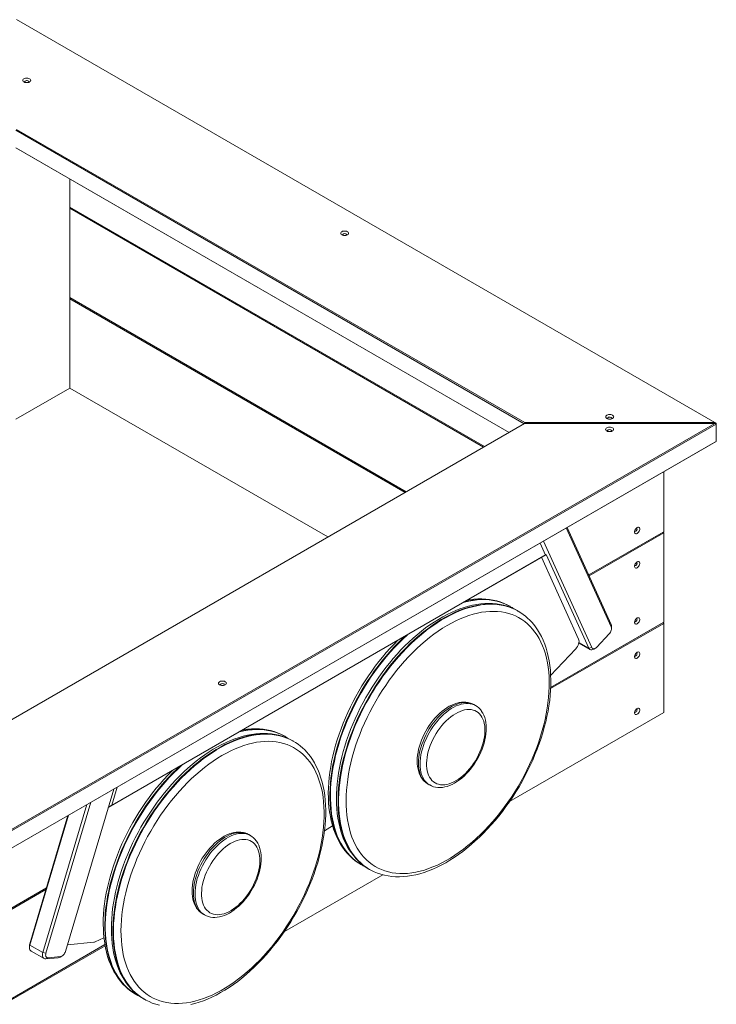
# Model space of a CAD drawing. Units: millimetres. Extents: x 11084 to 23791, y 12751 to 23598.
# Drawn here: x 22879 to 23791, y 16039 to 17327 of the extents above; entities that cross this region are included whole.
import ezdxf

# ---------------------------------------------------------------- set-up
doc = ezdxf.new("R2010")
doc.units = ezdxf.units.MM
doc.layers.add('AXONOMETRIC', color=7, linetype='Continuous')
doc.layers.add('TIPTAP_DIM', color=9, linetype='Continuous')

# ---------------------------------------------------------------- blocks, each defined once
blk = doc.blocks.new('MM123_axonometric')
at = {"layer": 'AXONOMETRIC', "linetype": 'Continuous', "lineweight": 15}
for p, q in [((2002.4, 1374.4), (1088.6, 1901.9)), ((1752.9, 1373), (1087.6, 1757.1)), ((1088.6, 1758.2), (1753.5, 1374.4)), ((1087.6, 1734.2), (1733.1, 1361.6)), ((1733.1, 1361.6), (1088.6, 1733.7)), ((1158.2, 1693.5), (1158.2, 1419.7)), ((1158.2, 1656.5), (1701.1, 1343.1)), ((1701.1, 1343.1), (1158.2, 1656.5)), ((1699.7, 1342.3), (1158.2, 1654.9)), ((1158.2, 1538.1), (1598.6, 1283.9)), ((1158.2, 1538.1), (1598.6, 1283.9)), ((1597.2, 1283.1), (1158.2, 1536.5)), ((1087.5, 1378.9), (1158.2, 1419.7)), ((1158.2, 1419.7), (1496, 1224.7)), ((2003.9, 1372.6), (768.5, 659.4)), ((769, 661.3), (2002.2, 1373.2)), ((1753.3, 1373.2), (769, 805)), ((1753.5, 1374.4), (1753.1, 1373.1)), ((2002.2, 1373.2), (1753.3, 1373.2)), ((1753.5, 1374.4), (2002.4, 1374.4)), ((2003.9, 1372.6), (2002.2, 1373.2)), ((2003.9, 1373), (2002.2, 1373.2)), ((2002.4, 1374.4), (2003.7, 1373)), ((2004.3, 1373.3), (2002.4, 1374.4)), ((2004.3, 1373.3), (2003.8, 1373)), ((2003.9, 1372.6), (2003.9, 1373)), ((2003.9, 1349.7), (2003.9, 1372.6)), ((2004.3, 1373.3), (2004.3, 1350.4)), ((768.5, 636.5), (2003.9, 1349.7)), ((2002.2, 1348.7), (769, 636.8)), ((2002.2, 1348.7), (2003.9, 1349.7)), ((2003.9, 1350.2), (2004.3, 1350.4)), ((1935.4, 1231.6), (1935.4, 1310.2)), ((1809.1, 1237.3), (1866.7, 1110.2)), ((1866.9, 1106.9), (1808, 1236.7)), ((1837.3, 1175), (1935.4, 1231.6)), ((1837.3, 1175), (1934.6, 1231.2)), ((1935.4, 1230), (1837.9, 1173.7)), ((1935.4, 1231.6), (1934.6, 1231.2)), ((1934.6, 1231.2), (1935.4, 1230)), ((1934.6, 1231.2), (1935.4, 1230.8)), ((1935.4, 1230.8), (1935.4, 1230)), ((1935.4, 1113.2), (1935.4, 1230)), ((1780.7, 1201.1), (1773.6, 1216.8)), ((1778.2, 1219.4), (1841.4, 1080)), ((1781.8, 1201.7), (1208.6, 870.8)), ((1213.2, 873.5), (1780.7, 1201.1)), ((1781.8, 1201.7), (1780.7, 1201.1)), ((1837.3, 1079.2), (1781.8, 1201.7)), ((1824.1, 1091.1), (1775.6, 1198.1)), ((1734.7, 1133.6), (1734, 1134)), ((1734.3, 1133.8), (1734.7, 1133.6)), ((1745.3, 1127.5), (1744.6, 1127.9)), ((1745.1, 1127.6), (1745.3, 1127.5)), ((1787.5, 1027.9), (1935.4, 1113.2)), ((1787.5, 1027.9), (1934.6, 1112.8)), ((1935.4, 1111.6), (1787.5, 1026.2)), ((1866.7, 1110.2), (1866.9, 1106.9)), ((1935.4, 1113.2), (1934.6, 1112.8)), ((1934.6, 1112.8), (1935.4, 1111.6)), ((1934.6, 1112.8), (1935.4, 1112.4)), ((1935.4, 1112.4), (1935.4, 1111.6)), ((1935.4, 994.8), (1935.4, 1111.6)), ((1847.9, 1080.7), (1864.2, 1097.9)), ((1867.3, 1105), (1867.3, 1107.4)), ((1824.3, 1085.8), (1838.9, 1077.4)), ((1837.3, 1079.2), (1824.5, 1086.6)), ((1787.5, 1043.6), (1820.3, 1078.2)), ((1841.4, 1080), (1837.3, 1079.2)), ((1843.9, 1077.9), (1846, 1079.1)), ((1687, 1005.3), (1686.8, 1005.4)), ((1689.1, 1004), (1687, 1005.3)), ((1689, 1004.1), (1689.1, 1004)), ((1733.6, 878.3), (1935.4, 994.8)), ((1440.1, 963.6), (1439.4, 964)), ((1439.9, 963.7), (1440.1, 963.6)), ((1450.7, 957.4), (1450, 957.8)), ((1450.5, 957.5), (1450.7, 957.4)), ((1152.5, 682.3), (1215.7, 894.7)), ((1220.3, 897.3), (1213.2, 873.5)), ((1626.8, 901.4), (1627, 901.3)), ((1627, 901.3), (1629.1, 900.1)), ((1185.9, 877.5), (1127, 679.8)), ((1122.9, 680.8), (1180.6, 874.4)), ((1213.2, 873.5), (1208.6, 870.8)), ((1105.8, 692), (1155.8, 860.2)), ((1156.5, 860.6), (1106, 690.6)), ((1491.5, 840.3), (1502.2, 846.5)), ((1392.4, 835.2), (1392.2, 835.3)), ((1394.5, 834), (1392.4, 835.2)), ((1394.4, 834.1), (1394.5, 834)), ((1539, 796.3), (1539.7, 795.9)), ((1549.6, 790.1), (1550.3, 789.7)), ((1439, 708.3), (1567.8, 782.6)), ((1026.8, 707.1), (1127.6, 765.3)), ((1026.8, 707.1), (1127.6, 765.3)), ((1127, 763.3), (1027.9, 706.1)), ((1332.2, 731.4), (1332.4, 731.3)), ((1332.4, 731.3), (1334.5, 730.1)), ((1191.5, 694.9), (1202.9, 700.2)), ((1026.8, 588.7), (1204.2, 691.1)), ((1026.8, 588.7), (1204.2, 691.1)), ((1204.5, 689.6), (1027.9, 587.7)), ((1105.4, 689.6), (1105.4, 687.2)), ((1106, 690.6), (1105.8, 692)), ((1106, 690.6), (1122.9, 680.8)), ((1155, 690.9), (1189.5, 694.3)), ((1107.5, 682.6), (1124.5, 672.8)), ((1122.9, 680.8), (1127, 679.8)), ((1143.1, 674), (1126.7, 672.4)), ((1126.7, 672.4), (1129.7, 673.9)), ((1129.7, 673.9), (1146, 675.5)), ((1146, 675.5), (1143.1, 674)), ((1145.8, 674.9), (1147.9, 676.1)), ((1244.4, 626.2), (1245.1, 625.8)), ((1255, 620.1), (1255.7, 619.7))]:
    blk.add_line(p, q, dxfattribs=at)
at = {"layer": 'AXONOMETRIC', "linetype": 'Continuous', "lineweight": 15, "flags": 128}
for points in [[(1098.1, 1820.3), (1099.2, 1819.8), (1100.4, 1819.5), (1101.8, 1819.4), (1103.1, 1819.5), (1104.4, 1819.8), (1105.5, 1820.3), (1106.3, 1820.9), (1106.8, 1821.6), (1107, 1822.4), (1106.8, 1823.2), (1106.3, 1823.9), (1105.5, 1824.5), (1104.4, 1825), (1103.1, 1825.3), (1101.8, 1825.4), (1100.4, 1825.3), (1099.2, 1825), (1098.1, 1824.5), (1097.3, 1823.9), (1096.8, 1823.2), (1096.6, 1822.4), (1096.8, 1821.6), (1097.3, 1820.9), (1098.1, 1820.3)], [(1104.3, 1819.8), (1104.5, 1820.2), (1104.5, 1820.8), (1104.1, 1821.3), (1103.3, 1821.7), (1102.4, 1822), (1101.4, 1822), (1100.5, 1821.8), (1099.7, 1821.4), (1099.2, 1820.9), (1099, 1820.3), (1099.3, 1819.8)], [(1514.2, 1620.1), (1515.3, 1619.6), (1516.6, 1619.3), (1517.9, 1619.2), (1519.3, 1619.3), (1520.5, 1619.6), (1521.6, 1620.1), (1522.4, 1620.7), (1522.9, 1621.4), (1523.1, 1622.2), (1522.9, 1623), (1522.4, 1623.7), (1521.6, 1624.3), (1520.5, 1624.8), (1519.3, 1625.1), (1517.9, 1625.2), (1516.6, 1625.1), (1515.3, 1624.8), (1514.2, 1624.3), (1513.4, 1623.7), (1512.9, 1623), (1512.7, 1622.2), (1512.9, 1621.4), (1513.4, 1620.7), (1514.2, 1620.1)], [(1520.5, 1619.6), (1520.6, 1620), (1520.6, 1620.6), (1520.2, 1621.1), (1519.5, 1621.5), (1518.6, 1621.7), (1517.5, 1621.8), (1516.6, 1621.6), (1515.8, 1621.2), (1515.3, 1620.7), (1515.2, 1620.1), (1515.4, 1619.6)], [(1861.1, 1379.8), (1862.2, 1379.4), (1863.4, 1379.1), (1864.8, 1379), (1866.1, 1379.1), (1867.4, 1379.4), (1868.4, 1379.8), (1869.3, 1380.5), (1869.8, 1381.2), (1870, 1382), (1869.8, 1382.7), (1869.3, 1383.5), (1868.4, 1384.1), (1867.4, 1384.6), (1866.1, 1384.9), (1864.8, 1385), (1863.4, 1384.9), (1862.2, 1384.6), (1861.1, 1384.1), (1860.3, 1383.5), (1859.7, 1382.7), (1859.6, 1382), (1859.7, 1381.2), (1860.3, 1380.5), (1861.1, 1379.8)], [(1867.3, 1379.3), (1867.5, 1379.7), (1867.4, 1380.3), (1867, 1380.9), (1866.3, 1381.3), (1865.4, 1381.5), (1864.4, 1381.5), (1863.4, 1381.4), (1862.6, 1381), (1862.2, 1380.5), (1862, 1379.9), (1862.2, 1379.3)], [(1860.9, 1367.8), (1860.1, 1367.1), (1859.6, 1366.4), (1859.4, 1365.6), (1859.6, 1364.9), (1860.1, 1364.1), (1860.9, 1363.5), (1862, 1363), (1863.2, 1362.7), (1864.6, 1362.6), (1865.9, 1362.7), (1867.2, 1363), (1868.3, 1363.5), (1869.1, 1364.1), (1869.6, 1364.9), (1869.8, 1365.6), (1869.6, 1366.4), (1869.1, 1367.1), (1868.3, 1367.8), (1867.2, 1368.2), (1865.9, 1368.5), (1864.6, 1368.6), (1863.2, 1368.5), (1862, 1368.2), (1860.9, 1367.8)], [(1862.6, 1364.8), (1862.1, 1364.3), (1861.8, 1363.7), (1862, 1363.1), (1862, 1363)], [(1867.1, 1363), (1867.3, 1363.3), (1867.3, 1363.9), (1867, 1364.4), (1866.3, 1364.9), (1865.5, 1365.1), (1864.5, 1365.2), (1863.5, 1365.1), (1862.6, 1364.8)], [(1900.7, 1229.4), (1901.6, 1230.1), (1902.5, 1231), (1903.2, 1232.2), (1903.7, 1233.4), (1904, 1234.6), (1904, 1235.7), (1903.7, 1236.6), (1903.2, 1237.2), (1902.5, 1237.5), (1901.6, 1237.4), (1900.7, 1237.1), (1899.8, 1236.4), (1898.9, 1235.4), (1898.2, 1234.3), (1897.7, 1233.1), (1897.4, 1231.9), (1897.4, 1230.8), (1897.7, 1229.9), (1898.2, 1229.3), (1898.9, 1229), (1899.8, 1229), (1900.7, 1229.4)], [(1897.5, 1232.6), (1897.8, 1232.3), (1898.4, 1232.2), (1899, 1232.4)], [(1899, 1232.4), (1899.6, 1232.9), (1900.1, 1233.6), (1900.4, 1234.4), (1900.6, 1235.1), (1900.4, 1235.8), (1900.1, 1236.2), (1899.7, 1236.3)], [(1900.7, 1184.5), (1901.6, 1185.2), (1902.5, 1186.1), (1903.2, 1187.3), (1903.7, 1188.5), (1904, 1189.7), (1904, 1190.8), (1903.7, 1191.7), (1903.2, 1192.3), (1902.5, 1192.6), (1901.6, 1192.5), (1900.7, 1192.2), (1899.8, 1191.5), (1898.9, 1190.5), (1898.2, 1189.4), (1897.7, 1188.2), (1897.4, 1187), (1897.4, 1185.9), (1897.7, 1185), (1898.2, 1184.4), (1898.9, 1184.1), (1899.8, 1184.1), (1900.7, 1184.5)], [(1897.5, 1187.7), (1897.8, 1187.4), (1898.4, 1187.3), (1899, 1187.5)], [(1899, 1187.5), (1899.6, 1188), (1900.1, 1188.7), (1900.4, 1189.5), (1900.6, 1190.2), (1900.4, 1190.9), (1900.1, 1191.3), (1899.7, 1191.4)], [(1744.6, 1127.8), (1743.7, 1128.4), (1739.5, 1130.5), (1735.2, 1132.4), (1730.7, 1134), (1726.1, 1135.3), (1721.4, 1136.3), (1716.6, 1137.1), (1711.6, 1137.5), (1706.6, 1137.6), (1701.4, 1137.5), (1696.1, 1137.1), (1690.8, 1136.3), (1685.4, 1135.3), (1679.9, 1134), (1674.4, 1132.4), (1668.8, 1130.5), (1663.2, 1128.3), (1657.6, 1125.8), (1651.9, 1123.1), (1646.3, 1120.1), (1640.6, 1116.9), (1635, 1113.3), (1629.4, 1109.6), (1623.8, 1105.6), (1618.3, 1101.3), (1612.8, 1096.8), (1607.4, 1092.1), (1602, 1087.2), (1596.8, 1082.1), (1591.6, 1076.8), (1586.5, 1071.3), (1581.5, 1065.6), (1576.6, 1059.7), (1571.8, 1053.7), (1567.1, 1047.5), (1562.6, 1041.2), (1558.2, 1034.8), (1553.9, 1028.2), (1549.8, 1021.5), (1545.8, 1014.8), (1542, 1007.9), (1538.4, 1001), (1535, 994), (1531.7, 986.9), (1528.6, 979.8), (1525.7, 972.6), (1523, 965.5), (1520.5, 958.3), (1518.2, 951.1), (1516.1, 943.9), (1514.2, 936.8), (1512.6, 929.7), (1511.1, 922.6), (1509.9, 915.6), (1508.9, 908.7), (1508.1, 901.8), (1507.6, 895), (1507.2, 888.4), (1507.1, 881.8), (1507.3, 875.3), (1507.6, 869), (1508.2, 862.8), (1509.1, 856.8), (1510.1, 851), (1511.4, 845.3), (1512.9, 839.8), (1514.7, 834.5), (1516.6, 829.4), (1518.8, 824.5), (1521.2, 819.8), (1523.8, 815.4), (1526.7, 811.2), (1529.7, 807.2), (1532.9, 803.5), (1536.3, 800.1), (1539.8, 796.9), (1543.6, 794), (1547.5, 791.4), (1549.7, 790.1)], [(1744.6, 1127.9), (1740.5, 1130.1), (1736.1, 1132), (1731.5, 1133.6), (1726.8, 1135), (1721.9, 1136), (1717, 1136.6), (1711.8, 1137), (1706.6, 1137), (1701.3, 1136.7), (1695.8, 1136.1), (1690.3, 1135.2), (1684.7, 1133.9), (1679, 1132.4), (1673.3, 1130.5), (1667.5, 1128.3), (1661.7, 1125.8), (1655.9, 1123), (1650, 1119.9), (1644.1, 1116.5), (1638.3, 1112.8), (1632.4, 1108.9), (1626.6, 1104.7), (1620.8, 1100.2), (1615.1, 1095.5), (1609.4, 1090.5), (1603.8, 1085.3), (1598.3, 1079.8), (1592.9, 1074.1), (1587.5, 1068.3), (1582.3, 1062.2), (1577.2, 1055.9), (1572.2, 1049.5), (1567.3, 1042.9), (1562.6, 1036.2), (1558.1, 1029.3), (1553.7, 1022.2), (1549.4, 1015.1), (1545.4, 1007.9), (1541.5, 1000.6), (1537.9, 993.2), (1534.4, 985.7), (1531.1, 978.2), (1528, 970.7), (1525.2, 963.1), (1522.5, 955.5), (1520.1, 948), (1518, 940.4), (1516, 932.9), (1514.3, 925.5), (1512.9, 918.1), (1511.6, 910.7), (1510.7, 903.5), (1509.9, 896.3), (1509.4, 889.3), (1509.2, 882.4), (1509.2, 875.7), (1509.5, 869.1), (1510, 862.6), (1510.8, 856.3), (1511.8, 850.2), (1513, 844.3), (1514.5, 838.7), (1516.2, 833.2), (1518.2, 828), (1520.4, 823), (1522.8, 818.2), (1525.5, 813.7), (1528.4, 809.5), (1531.5, 805.5), (1534.8, 801.8), (1538.3, 798.4), (1542, 795.3), (1545.9, 792.5), (1549.6, 790.1)], [(1550.3, 789.7), (1546.6, 792), (1542.7, 794.9), (1539, 798), (1535.5, 801.4), (1532.2, 805.1), (1529.1, 809.1), (1526.2, 813.3), (1523.6, 817.8), (1521.1, 822.5), (1518.9, 827.6), (1516.9, 832.8), (1515.2, 838.3), (1513.7, 843.9), (1512.5, 849.8), (1511.5, 855.9), (1510.7, 862.2), (1510.2, 868.6), (1509.9, 875.3), (1509.9, 882), (1510.1, 888.9), (1510.6, 895.9), (1511.4, 903.1), (1512.3, 910.3), (1513.6, 917.6), (1515, 925), (1516.7, 932.5), (1518.7, 940), (1520.9, 947.6), (1523.3, 955.1), (1525.9, 962.7), (1528.7, 970.3), (1531.8, 977.8), (1535.1, 985.3), (1538.6, 992.8), (1542.2, 1000.2), (1546.1, 1007.5), (1550.2, 1014.7), (1554.4, 1021.8), (1558.8, 1028.9), (1563.3, 1035.7), (1568, 1042.5), (1572.9, 1049.1), (1577.9, 1055.5), (1583, 1061.8), (1588.2, 1067.9), (1593.6, 1073.7), (1599, 1079.4), (1604.5, 1084.9), (1610.1, 1090.1), (1615.8, 1095.1), (1621.6, 1099.8), (1627.3, 1104.3), (1633.1, 1108.5), (1639, 1112.4), (1644.8, 1116.1), (1650.7, 1119.5), (1656.6, 1122.6), (1662.4, 1125.4), (1668.2, 1127.9), (1674, 1130.1), (1679.7, 1132), (1685.4, 1133.5), (1691, 1134.8), (1696.5, 1135.7), (1702, 1136.3), (1707.3, 1136.6), (1712.5, 1136.6), (1717.7, 1136.2), (1722.6, 1135.5), (1727.5, 1134.5), (1732.2, 1133.2), (1736.8, 1131.6), (1741.2, 1129.7), (1745.1, 1127.6)], [(1673.8, 1139.4), (1674.8, 1139.6), (1680.4, 1140.9), (1685.9, 1141.8), (1691.4, 1142.4), (1696.7, 1142.7), (1701.9, 1142.7), (1707.1, 1142.3), (1712, 1141.7), (1716.9, 1140.7), (1721.6, 1139.4), (1726.2, 1137.7), (1730.6, 1135.8), (1734.3, 1133.8)], [(1734, 1134), (1729.9, 1136.2), (1725.5, 1138.1), (1720.9, 1139.8), (1716.2, 1141.1), (1711.3, 1142.1), (1706.3, 1142.7), (1701.2, 1143.1), (1696, 1143.1), (1690.7, 1142.8), (1685.2, 1142.2), (1679.7, 1141.3), (1675.5, 1140.4)], [(1734.4, 1133.8), (1734.3, 1133.8), (1730.2, 1136), (1725.9, 1138), (1721.5, 1139.7), (1716.9, 1141.1), (1712.3, 1142.2), (1707.5, 1143), (1702.5, 1143.5), (1697.5, 1143.8), (1692.4, 1143.7), (1687.1, 1143.3), (1681.8, 1142.7), (1678.6, 1142.1)], [(1766.9, 1100.2), (1763.9, 1104.1), (1760.6, 1107.7), (1757.2, 1111), (1753.5, 1114), (1749.6, 1116.8), (1745.6, 1119.2), (1741.4, 1121.3), (1737, 1123.1), (1732.5, 1124.6), (1727.8, 1125.8), (1723, 1126.6), (1718, 1127.2), (1713, 1127.4), (1707.8, 1127.3), (1702.5, 1126.8), (1697.1, 1126.1), (1691.6, 1125), (1686.1, 1123.6), (1680.5, 1121.9), (1674.8, 1119.9), (1669.1, 1117.6), (1663.4, 1114.9), (1657.6, 1112), (1651.9, 1108.8), (1646.1, 1105.3), (1640.4, 1101.5), (1634.7, 1097.4), (1629, 1093.1), (1623.3, 1088.5), (1617.7, 1083.7), (1612.2, 1078.6), (1606.8, 1073.3), (1601.4, 1067.7), (1596.1, 1062), (1591, 1056.1), (1585.9, 1049.9), (1581, 1043.6), (1576.2, 1037.2), (1571.6, 1030.5), (1567.1, 1023.8), (1562.8, 1016.9), (1558.6, 1009.9), (1554.7, 1002.8), (1550.9, 995.6), (1547.3, 988.3), (1543.9, 981), (1540.6, 973.6), (1537.7, 966.2), (1534.9, 958.8), (1532.3, 951.3), (1530, 943.9), (1527.9, 936.5), (1526, 929.1), (1524.4, 921.8), (1523, 914.6), (1521.9, 907.4), (1521, 900.3), (1520.3, 893.3), (1519.9, 886.4), (1519.8, 879.7), (1519.9, 873.1), (1520.2, 866.7), (1520.8, 860.4), (1521.7, 854.3), (1522.8, 848.4), (1524.1, 842.7), (1525.7, 837.2), (1527.5, 832), (1529.5, 826.9), (1531.8, 822.1), (1534.3, 817.6), (1537.1, 813.3), (1540, 809.3), (1543.2, 805.6), (1546.5, 802.1), (1550.1, 798.9), (1553.9, 796.1), (1557.8, 793.5), (1561.9, 791.2), (1566.2, 789.3), (1570.7, 787.6), (1575.3, 786.3), (1580, 785.3), (1584.9, 784.6), (1589.9, 784.2), (1595.1, 784.2), (1600.3, 784.4), (1605.6, 785), (1611.1, 785.9), (1616.6, 787.2), (1622.2, 788.7), (1627.8, 790.6), (1633.5, 792.8), (1639.2, 795.2), (1644.9, 798), (1650.7, 801.1), (1656.4, 804.5), (1662.2, 808.1), (1667.9, 812), (1673.6, 816.2), (1679.3, 820.7), (1684.9, 825.4), (1690.5, 830.4), (1696, 835.6), (1701.4, 841), (1706.7, 846.6), (1711.9, 852.5), (1717, 858.5), (1722, 864.7), (1726.8, 871.1), (1731.5, 877.6), (1736.1, 884.3), (1740.5, 891.2), (1744.8, 898.1), (1748.8, 905.2), (1752.7, 912.3), (1756.4, 919.5), (1759.9, 926.9), (1763.2, 934.2), (1766.3, 941.6), (1769.2, 949), (1771.9, 956.5), (1774.3, 963.9), (1776.5, 971.3), (1778.5, 978.7), (1780.3, 986), (1781.8, 993.3), (1783, 1000.6), (1784, 1007.7), (1784.8, 1014.7), (1785.3, 1021.7), (1785.6, 1028.5), (1785.6, 1035.1), (1785.4, 1041.6), (1784.9, 1048), (1784.2, 1054.2), (1783.3, 1060.2), (1782, 1066), (1780.6, 1071.6), (1778.9, 1077), (1777, 1082.1), (1774.8, 1087), (1772.4, 1091.7), (1769.8, 1096.1), (1766.9, 1100.2)], [(1900.7, 1111), (1901.6, 1111.7), (1902.5, 1112.6), (1903.2, 1113.8), (1903.7, 1115), (1904, 1116.2), (1904, 1117.3), (1903.7, 1118.2), (1903.2, 1118.8), (1902.5, 1119.1), (1901.6, 1119.1), (1900.7, 1118.7), (1899.8, 1118), (1898.9, 1117), (1898.2, 1115.9), (1897.7, 1114.7), (1897.4, 1113.5), (1897.4, 1112.4), (1897.7, 1111.5), (1898.2, 1110.9), (1898.9, 1110.6), (1899.8, 1110.6), (1900.7, 1111)], [(1897.5, 1114.2), (1897.8, 1113.9), (1898.4, 1113.8), (1899, 1114)], [(1899, 1114), (1899.6, 1114.5), (1900.1, 1115.2), (1900.4, 1116), (1900.6, 1116.7), (1900.4, 1117.4), (1900.1, 1117.8), (1899.7, 1117.9)], [(1539.8, 795.8), (1536, 798.2), (1532.1, 801), (1528.4, 804.1), (1524.9, 807.5), (1521.6, 811.2), (1518.5, 815.2), (1515.6, 819.4), (1512.9, 823.9), (1510.5, 828.7), (1508.3, 833.7), (1506.3, 838.9), (1504.6, 844.4), (1503.1, 850.1), (1501.9, 856), (1500.9, 862), (1500.1, 868.3), (1499.6, 874.8), (1499.3, 881.4), (1499.3, 888.1), (1499.5, 895), (1500, 902.1), (1500.8, 909.2), (1501.7, 916.4), (1503, 923.8), (1504.4, 931.2), (1506.1, 938.6), (1508.1, 946.1), (1510.2, 953.7), (1512.6, 961.2), (1515.3, 968.8), (1518.1, 976.4), (1521.2, 983.9), (1524.5, 991.4), (1528, 998.9), (1531.6, 1006.3), (1535.5, 1013.6), (1539.5, 1020.8), (1543.8, 1028), (1548.2, 1035), (1552.7, 1041.9), (1557.4, 1048.6), (1562.3, 1055.2), (1567.3, 1061.7), (1572.4, 1067.9), (1577.6, 1074), (1583, 1079.9), (1588.4, 1085.5), (1593.9, 1091), (1599.5, 1096.2), (1600.6, 1097.1)], [(1550.3, 789.7), (1552.2, 788.6), (1556.5, 786.6), (1560.8, 784.8), (1565.3, 783.3), (1569.9, 782), (1574.7, 781.1), (1579.6, 780.4), (1584.6, 780.1), (1589.7, 780), (1594.9, 780.2), (1600.1, 780.7), (1605.5, 781.6), (1610.9, 782.7), (1616.4, 784), (1622, 785.7), (1627.5, 787.7), (1633.2, 790), (1638.8, 792.5), (1644.4, 795.3), (1650.1, 798.4), (1655.7, 801.7), (1661.3, 805.3), (1666.9, 809.1), (1672.5, 813.2), (1678, 817.5), (1683.5, 822), (1688.9, 826.8), (1694.2, 831.8), (1699.5, 836.9), (1704.6, 842.3), (1709.7, 847.9), (1714.7, 853.6), (1719.6, 859.5), (1724.3, 865.6), (1729, 871.8), (1733.5, 878.1), (1737.8, 884.6), (1742, 891.2), (1746.1, 897.9), (1750, 904.7), (1753.8, 911.6), (1757.4, 918.5), (1760.8, 925.6), (1764, 932.6), (1767, 939.8), (1769.9, 946.9), (1772.5, 954.1), (1775, 961.3), (1777.2, 968.4), (1779.2, 975.6), (1781.1, 982.7), (1782.7, 989.8), (1784.1, 996.9), (1785.2, 1003.9), (1786.2, 1010.8), (1786.9, 1017.6), (1787.4, 1024.4), (1787.7, 1031), (1787.7, 1037.6), (1787.5, 1044), (1787.1, 1050.3), (1786.4, 1056.4), (1785.5, 1062.4), (1784.4, 1068.2), (1783.1, 1073.9), (1781.5, 1079.3), (1779.7, 1084.6), (1777.6, 1089.6), (1775.4, 1094.4), (1772.9, 1099), (1770.3, 1103.4), (1767.6, 1107.2)], [(1864.2, 1097.9), (1865.1, 1098.9), (1865.8, 1100.1), (1866.4, 1101.3), (1866.9, 1102.6), (1867.2, 1103.8), (1867.3, 1105), (1867.2, 1106), (1866.9, 1106.9)], [(1587.6, 1089.6), (1582.5, 1084.5), (1577.4, 1079.1), (1572.4, 1073.4), (1567.4, 1067.6), (1562.6, 1061.7), (1557.9, 1055.5), (1553.3, 1049.3), (1548.9, 1042.9), (1544.6, 1036.3), (1540.4, 1029.7), (1536.4, 1023), (1532.6, 1016.1), (1528.9, 1009.2), (1525.4, 1002.2), (1522.1, 995.2), (1518.9, 988.1), (1516, 980.9), (1513.2, 973.8), (1510.7, 966.6), (1508.3, 959.4), (1506.1, 952.2), (1504.2, 945.1), (1502.5, 938), (1500.9, 930.9), (1499.6, 923.9), (1498.6, 916.9), (1497.7, 910), (1497.1, 903.2), (1496.7, 896.5), (1496.5, 889.9), (1496.6, 883.4), (1496.9, 877), (1497.4, 870.8), (1498.2, 864.8), (1499.2, 858.8), (1500.4, 853.1), (1501.8, 847.5), (1503.5, 842.2), (1505.4, 837), (1507.5, 832), (1509.9, 827.3), (1512.4, 822.8), (1515.2, 818.5), (1518.1, 814.5), (1521.3, 810.7), (1524.6, 807.2), (1528.1, 804), (1531.8, 801), (1535.7, 798.3), (1539, 796.3)], [(1597.4, 1095.3), (1593.2, 1091.4), (1587.7, 1085.9), (1582.3, 1080.3), (1576.9, 1074.4), (1571.7, 1068.3), (1566.6, 1062.1), (1561.6, 1055.6), (1556.7, 1049), (1552, 1042.3), (1547.5, 1035.4), (1543.1, 1028.4), (1538.8, 1021.2), (1534.8, 1014), (1530.9, 1006.7), (1527.2, 999.3), (1523.8, 991.8), (1520.5, 984.3), (1517.4, 976.8), (1514.6, 969.2), (1511.9, 961.7), (1509.5, 954.1), (1507.4, 946.6), (1505.4, 939), (1503.7, 931.6), (1502.2, 924.2), (1501, 916.9), (1500, 909.6), (1499.3, 902.5), (1498.8, 895.4), (1498.6, 888.5), (1498.6, 881.8), (1498.9, 875.2), (1499.4, 868.7), (1500.2, 862.5), (1501.2, 856.4), (1502.4, 850.5), (1503.9, 844.8), (1505.6, 839.3), (1507.6, 834.1), (1509.8, 829.1), (1512.2, 824.3), (1514.9, 819.8), (1517.8, 815.6), (1520.9, 811.6), (1524.2, 807.9), (1527.7, 804.5), (1531.4, 801.4), (1535.3, 798.6), (1539, 796.2)], [(1820.3, 1078.2), (1821.5, 1079.7), (1822.6, 1081.3), (1823.4, 1083.1), (1824.1, 1084.9), (1824.5, 1086.6), (1824.6, 1088.3), (1824.5, 1089.8), (1824.1, 1091.1)], [(1843.9, 1077.9), (1842.5, 1077.3), (1841.2, 1077), (1840, 1077), (1838.9, 1077.4), (1838, 1078.1), (1837.3, 1079.2)], [(1841.4, 1080), (1841.9, 1079.3), (1842.5, 1078.8), (1843.3, 1078.5), (1844.1, 1078.5), (1845, 1078.7), (1846, 1079.1), (1847, 1079.8), (1847.9, 1080.7)], [(1900.7, 1066.1), (1901.6, 1066.8), (1902.5, 1067.7), (1903.2, 1068.9), (1903.7, 1070.1), (1904, 1071.3), (1904, 1072.4), (1903.7, 1073.3), (1903.2, 1073.9), (1902.5, 1074.2), (1901.6, 1074.1), (1900.7, 1073.8), (1899.8, 1073.1), (1898.9, 1072.1), (1898.2, 1071), (1897.7, 1069.8), (1897.4, 1068.6), (1897.4, 1067.5), (1897.7, 1066.6), (1898.2, 1066), (1898.9, 1065.7), (1899.8, 1065.7), (1900.7, 1066.1)], [(1899, 1069.1), (1899.6, 1069.6), (1900.1, 1070.3), (1900.4, 1071.1), (1900.6, 1071.8), (1900.4, 1072.5), (1900.1, 1072.9), (1899.7, 1073)], [(1897.5, 1069.3), (1897.8, 1069), (1898.4, 1068.9), (1899, 1069.1)], [(1354.3, 1035.3), (1353.5, 1034.7), (1353, 1034), (1352.8, 1033.2), (1353, 1032.4), (1353.5, 1031.7), (1354.3, 1031.1), (1355.4, 1030.6), (1356.7, 1030.3), (1358, 1030.2), (1359.3, 1030.3), (1360.6, 1030.6), (1361.7, 1031.1), (1362.5, 1031.7), (1363, 1032.4), (1363.2, 1033.2), (1363, 1034), (1362.5, 1034.7), (1361.7, 1035.3), (1360.6, 1035.8), (1359.3, 1036.1), (1358, 1036.2), (1356.7, 1036.1), (1355.4, 1035.8), (1354.3, 1035.3)], [(1356.1, 1032.3), (1355.5, 1031.8), (1355.3, 1031.3), (1355.4, 1030.7), (1355.5, 1030.6)], [(1360.5, 1030.6), (1360.7, 1030.8), (1360.7, 1031.4), (1360.4, 1032), (1359.8, 1032.4), (1358.9, 1032.7), (1357.9, 1032.8), (1356.9, 1032.6), (1356.1, 1032.3)], [(1686.7, 1005.4), (1684.7, 1006.4), (1682.1, 1007.4), (1679.4, 1008.1), (1676.6, 1008.5), (1673.7, 1008.6), (1670.7, 1008.4), (1667.6, 1007.9), (1664.5, 1007.2), (1661.3, 1006.1), (1658, 1004.7), (1654.8, 1003.1), (1651.6, 1001.2), (1648.5, 999), (1645.3, 996.6), (1642.3, 994), (1639.3, 991.1), (1636.5, 988.1), (1633.7, 984.9), (1631.1, 981.5), (1628.6, 978), (1626.2, 974.3), (1624, 970.6), (1622, 966.7), (1620.1, 962.8), (1618.5, 958.9), (1617, 954.9), (1615.7, 950.9), (1614.7, 946.9), (1613.9, 942.9), (1613.3, 939), (1612.9, 935.1), (1612.8, 931.3), (1612.9, 927.7), (1613.3, 924.1), (1613.9, 920.7), (1614.8, 917.5), (1615.9, 914.4), (1617.2, 911.6), (1618.8, 909), (1620.6, 906.6), (1622.6, 904.6), (1624.8, 902.8), (1626.8, 901.5)], [(1686.8, 1005.4), (1685.2, 1006.2), (1682.7, 1007.1), (1680, 1007.7), (1677.2, 1008), (1674.3, 1008), (1671.3, 1007.7), (1668.2, 1007), (1665, 1006.1), (1661.8, 1004.8), (1658.6, 1003.2), (1655.3, 1001.3), (1652.1, 999.1), (1648.9, 996.7), (1645.7, 994), (1642.6, 991.1), (1639.6, 988), (1636.7, 984.6), (1633.9, 981.1), (1631.2, 977.4), (1628.7, 973.5), (1626.4, 969.6), (1624.2, 965.5), (1622.2, 961.4), (1620.5, 957.2), (1618.9, 953.1), (1617.6, 948.9), (1616.5, 944.7), (1615.6, 940.6), (1615, 936.5), (1614.7, 932.6), (1614.5, 928.8), (1614.7, 925.1), (1615, 921.6), (1615.7, 918.3), (1616.5, 915.1), (1617.6, 912.2), (1619, 909.6), (1620.5, 907.2), (1622.3, 905.1), (1624.3, 903.2), (1626.4, 901.7), (1626.8, 901.4)], [(1629, 900.2), (1628.5, 900.4), (1626.4, 902), (1624.4, 903.8), (1622.6, 906), (1621.1, 908.4), (1619.7, 911), (1618.6, 913.9), (1617.8, 917), (1617.2, 920.4), (1616.8, 923.9), (1616.7, 927.6), (1616.8, 931.4), (1617.2, 935.3), (1617.8, 939.4), (1618.6, 943.5), (1619.7, 947.6), (1621.1, 951.8), (1622.6, 956), (1624.4, 960.2), (1626.3, 964.3), (1628.5, 968.4), (1630.8, 972.3), (1633.3, 976.2), (1636, 979.9), (1638.8, 983.4), (1641.7, 986.7), (1644.7, 989.9), (1647.8, 992.8), (1651, 995.5), (1654.2, 997.9), (1657.4, 1000.1), (1660.7, 1002), (1663.9, 1003.5), (1667.1, 1004.8), (1670.3, 1005.8), (1673.4, 1006.5), (1676.4, 1006.8), (1679.3, 1006.8), (1682.1, 1006.5), (1684.8, 1005.9), (1687.3, 1005), (1689, 1004.1)], [(1696.1, 991.1), (1694.5, 993.1), (1692.6, 994.9), (1690.5, 996.3), (1688.3, 997.4), (1685.9, 998.2), (1683.3, 998.7), (1680.6, 998.9), (1677.8, 998.8), (1674.9, 998.3), (1672, 997.6), (1668.9, 996.5), (1665.9, 995.1), (1662.8, 993.4), (1659.7, 991.5), (1656.7, 989.2), (1653.7, 986.7), (1650.7, 984), (1647.9, 981), (1645.1, 977.9), (1642.5, 974.5), (1640, 971), (1637.6, 967.4), (1635.4, 963.6), (1633.4, 959.8), (1631.6, 955.9), (1630, 951.9), (1628.6, 948), (1627.4, 944), (1626.5, 940.1), (1625.8, 936.2), (1625.4, 932.4), (1625.2, 928.8), (1625.2, 925.2), (1625.5, 921.9), (1626, 918.7), (1626.8, 915.7), (1627.8, 912.9), (1629.1, 910.4), (1630.5, 908.1), (1632.2, 906.1), (1634.1, 904.4), (1636.2, 903), (1638.4, 901.8), (1640.8, 901), (1643.4, 900.5), (1646, 900.3), (1648.8, 900.5), (1651.7, 900.9), (1654.7, 901.7), (1657.7, 902.8), (1660.8, 904.2), (1663.8, 905.8), (1666.9, 907.8), (1670, 910), (1673, 912.5), (1675.9, 915.3), (1678.8, 918.2), (1681.5, 921.4), (1684.2, 924.7), (1686.7, 928.2), (1689, 931.9), (1691.2, 935.6), (1693.2, 939.5), (1695, 943.4), (1696.7, 947.3), (1698, 951.3), (1699.2, 955.3), (1700.1, 959.2), (1700.8, 963.1), (1701.3, 966.8), (1701.5, 970.5), (1701.5, 974), (1701.2, 977.4), (1700.6, 980.6), (1699.9, 983.6), (1698.8, 986.3), (1697.6, 988.9), (1696.1, 991.1)], [(1629, 900.2), (1629.2, 900.1), (1631.7, 898.8), (1634.3, 897.9), (1637, 897.2), (1639.8, 896.9), (1642.7, 896.8), (1645.8, 897), (1648.9, 897.5), (1652, 898.3), (1655.2, 899.5), (1658.4, 900.9), (1661.6, 902.5), (1664.8, 904.5), (1668, 906.7), (1671.1, 909.1), (1674.2, 911.8), (1677.1, 914.7), (1680, 917.7), (1682.7, 921), (1685.3, 924.4), (1687.8, 927.9), (1690.1, 931.6), (1692.3, 935.3), (1694.3, 939.2), (1696.1, 943.1), (1697.8, 947), (1699.2, 951), (1700.5, 955), (1701.5, 959), (1702.3, 963), (1702.8, 966.9), (1703.2, 970.8), (1703.3, 974.5), (1703.1, 978.2), (1702.7, 981.7), (1702.1, 985.1), (1701.2, 988.3), (1700, 991.4), (1698.6, 994.2), (1697.1, 996.5), (1696.7, 997.1)], [(1900.7, 992.6), (1901.6, 993.3), (1902.5, 994.2), (1903.2, 995.4), (1903.7, 996.6), (1904, 997.8), (1904, 998.9), (1903.7, 999.8), (1903.2, 1000.4), (1902.5, 1000.7), (1901.6, 1000.7), (1900.7, 1000.3), (1899.8, 999.6), (1898.9, 998.6), (1898.2, 997.5), (1897.7, 996.3), (1897.4, 995.1), (1897.4, 994), (1897.7, 993.1), (1898.2, 992.5), (1898.9, 992.2), (1899.8, 992.2), (1900.7, 992.6)], [(1897.5, 995.8), (1897.8, 995.5), (1898.4, 995.4), (1899, 995.6)], [(1899, 995.6), (1899.6, 996.1), (1900.1, 996.8), (1900.4, 997.6), (1900.6, 998.3), (1900.4, 999), (1900.1, 999.4), (1899.7, 999.5)], [(1450, 957.8), (1449.1, 958.3), (1444.9, 960.5), (1440.6, 962.4), (1436.2, 963.9), (1431.6, 965.3), (1426.8, 966.3), (1422, 967), (1417, 967.4), (1412, 967.6), (1406.8, 967.4), (1401.5, 967), (1396.2, 966.3), (1390.8, 965.2), (1385.3, 963.9), (1379.8, 962.3), (1374.2, 960.4), (1368.6, 958.3), (1363, 955.8), (1357.3, 953.1), (1351.7, 950.1), (1346, 946.8), (1340.4, 943.3), (1334.8, 939.5), (1329.3, 935.5), (1323.7, 931.3), (1318.2, 926.8), (1312.8, 922.1), (1307.5, 917.2), (1302.2, 912), (1297, 906.7), (1291.9, 901.2), (1286.9, 895.5), (1282, 889.7), (1277.2, 883.6), (1272.5, 877.5), (1268, 871.2), (1263.6, 864.7), (1259.3, 858.2), (1255.2, 851.5), (1251.3, 844.7), (1247.5, 837.9), (1243.8, 830.9), (1240.4, 823.9), (1237.1, 816.8), (1234, 809.7), (1231.1, 802.6), (1228.4, 795.4), (1225.9, 788.2), (1223.6, 781.1), (1221.6, 773.9), (1219.7, 766.7), (1218, 759.6), (1216.6, 752.6), (1215.3, 745.6), (1214.3, 738.6), (1213.5, 731.8), (1213, 725), (1212.7, 718.3), (1212.6, 711.7), (1212.7, 705.3), (1213.1, 699), (1213.7, 692.8), (1214.5, 686.8), (1215.5, 680.9), (1216.8, 675.2), (1218.3, 669.7), (1220.1, 664.4), (1222.1, 659.3), (1224.2, 654.4), (1226.6, 649.7), (1229.3, 645.3), (1232.1, 641.1), (1235.1, 637.2), (1238.3, 633.5), (1241.7, 630), (1245.3, 626.9), (1249, 624), (1252.9, 621.3), (1255.2, 620)], [(1450.1, 957.8), (1445.9, 960), (1441.5, 962), (1436.9, 963.6), (1432.2, 964.9), (1427.4, 965.9), (1422.4, 966.6), (1417.3, 966.9), (1412, 967), (1406.7, 966.7), (1401.3, 966.1), (1395.7, 965.1), (1390.1, 963.9), (1384.4, 962.3), (1378.7, 960.4), (1372.9, 958.2), (1367.1, 955.7), (1361.3, 952.9), (1355.4, 949.8), (1349.6, 946.5), (1343.7, 942.8), (1337.9, 938.8), (1332, 934.6), (1326.3, 930.1), (1320.5, 925.4), (1314.9, 920.4), (1309.3, 915.2), (1303.7, 909.8), (1298.3, 904.1), (1293, 898.2), (1287.7, 892.1), (1282.6, 885.9), (1277.6, 879.4), (1272.8, 872.8), (1268.1, 866.1), (1263.5, 859.2), (1259.1, 852.2), (1254.9, 845.1), (1250.8, 837.8), (1247, 830.5), (1243.3, 823.1), (1239.8, 815.7), (1236.5, 808.1), (1233.5, 800.6), (1230.6, 793), (1228, 785.5), (1225.6, 777.9), (1223.4, 770.4), (1221.5, 762.9), (1219.7, 755.4), (1218.3, 748), (1217.1, 740.7), (1216.1, 733.4), (1215.3, 726.3), (1214.9, 719.3), (1214.6, 712.4), (1214.6, 705.6), (1214.9, 699), (1215.4, 692.5), (1216.2, 686.3), (1217.2, 680.2), (1218.4, 674.3), (1219.9, 668.6), (1221.7, 663.1), (1223.6, 657.9), (1225.8, 652.9), (1228.3, 648.1), (1230.9, 643.6), (1233.8, 639.4), (1236.9, 635.4), (1240.2, 631.7), (1243.7, 628.3), (1247.4, 625.2), (1251.3, 622.4), (1255, 620.1)], [(1379.2, 969.3), (1380.2, 969.6), (1385.8, 970.8), (1391.4, 971.8), (1396.8, 972.4), (1402.1, 972.7), (1407.4, 972.6), (1412.5, 972.3), (1417.5, 971.6), (1422.3, 970.6), (1427, 969.3), (1431.6, 967.7), (1436, 965.7), (1439.9, 963.7)], [(1439.4, 963.9), (1435.3, 966.1), (1430.9, 968.1), (1426.3, 969.7), (1421.6, 971), (1416.8, 972), (1411.8, 972.7), (1406.7, 973), (1401.4, 973.1), (1396.1, 972.8), (1390.6, 972.2), (1385.1, 971.2), (1381, 970.3)], [(1439.4, 963.9), (1438.5, 964.5), (1434.3, 966.6), (1430, 968.5), (1425.6, 970.1), (1421, 971.4), (1416.2, 972.4), (1411.4, 973.1), (1406.4, 973.6), (1401.4, 973.7), (1396.2, 973.6), (1390.9, 973.1), (1385.6, 972.4), (1384, 972.1)], [(1255.7, 619.7), (1252, 622), (1248.1, 624.8), (1244.4, 627.9), (1240.9, 631.3), (1237.6, 635), (1234.5, 639), (1231.6, 643.2), (1229, 647.7), (1226.5, 652.5), (1224.3, 657.5), (1222.4, 662.7), (1220.6, 668.2), (1219.1, 673.9), (1217.9, 679.8), (1216.9, 685.9), (1216.1, 692.1), (1215.6, 698.6), (1215.4, 705.2), (1215.3, 712), (1215.6, 718.9), (1216.1, 725.9), (1216.8, 733), (1217.8, 740.3), (1219, 747.6), (1220.5, 755), (1222.2, 762.5), (1224.1, 770), (1226.3, 777.5), (1228.7, 785.1), (1231.3, 792.6), (1234.2, 800.2), (1237.2, 807.7), (1240.5, 815.2), (1244, 822.7), (1247.7, 830.1), (1251.5, 837.4), (1255.6, 844.7), (1259.8, 851.8), (1264.2, 858.8), (1268.8, 865.7), (1273.5, 872.4), (1278.3, 879), (1283.3, 885.5), (1288.4, 891.7), (1293.7, 897.8), (1299, 903.7), (1304.4, 909.3), (1310, 914.8), (1315.6, 920), (1321.2, 925), (1327, 929.7), (1332.8, 934.2), (1338.6, 938.4), (1344.4, 942.4), (1350.3, 946.1), (1356.1, 949.4), (1362, 952.5), (1367.8, 955.3), (1373.6, 957.8), (1379.4, 960), (1385.2, 961.9), (1390.8, 963.5), (1396.4, 964.7), (1402, 965.6), (1407.4, 966.3), (1412.7, 966.5), (1418, 966.5), (1423.1, 966.2), (1428.1, 965.5), (1432.9, 964.5), (1437.6, 963.2), (1442.2, 961.6), (1446.6, 959.6), (1450.5, 957.5)], [(1472.4, 930.2), (1469.3, 934.1), (1466, 937.7), (1462.6, 941), (1458.9, 944), (1455.1, 946.7), (1451, 949.1), (1446.8, 951.3), (1442.5, 953.1), (1437.9, 954.6), (1433.2, 955.7), (1428.4, 956.6), (1423.5, 957.1), (1418.4, 957.3), (1413.2, 957.2), (1407.9, 956.8), (1402.5, 956), (1397.1, 954.9), (1391.5, 953.6), (1385.9, 951.9), (1380.2, 949.8), (1374.5, 947.5), (1368.8, 944.9), (1363.1, 941.9), (1357.3, 938.7), (1351.5, 935.2), (1345.8, 931.4), (1340.1, 927.4), (1334.4, 923), (1328.7, 918.4), (1323.2, 913.6), (1317.6, 908.5), (1312.2, 903.2), (1306.8, 897.7), (1301.6, 891.9), (1296.4, 886), (1291.4, 879.9), (1286.5, 873.6), (1281.7, 867.1), (1277, 860.5), (1272.5, 853.7), (1268.2, 846.8), (1264.1, 839.8), (1260.1, 832.7), (1256.3, 825.5), (1252.7, 818.3), (1249.3, 810.9), (1246.1, 803.6), (1243.1, 796.1), (1240.3, 788.7), (1237.8, 781.3), (1235.4, 773.9), (1233.3, 766.4), (1231.5, 759.1), (1229.8, 751.8), (1228.5, 744.5), (1227.3, 737.3), (1226.4, 730.2), (1225.8, 723.3), (1225.4, 716.4), (1225.2, 709.6), (1225.3, 703.1), (1225.7, 696.6), (1226.3, 690.3), (1227.1, 684.3), (1228.2, 678.4), (1229.5, 672.7), (1231.1, 667.2), (1232.9, 661.9), (1235, 656.9), (1237.2, 652.1), (1239.8, 647.5), (1242.5, 643.3), (1245.4, 639.2), (1248.6, 635.5), (1252, 632), (1255.5, 628.9), (1259.3, 626), (1263.2, 623.4), (1267.3, 621.2), (1271.6, 619.2), (1276.1, 617.6), (1280.7, 616.2), (1285.4, 615.2), (1290.3, 614.5), (1295.4, 614.1), (1300.5, 614.1), (1305.7, 614.4), (1311.1, 615), (1316.5, 615.9), (1322, 617.1), (1327.6, 618.7), (1333.2, 620.5), (1338.9, 622.7), (1344.6, 625.2), (1350.4, 628), (1356.1, 631), (1361.9, 634.4), (1367.6, 638.1), (1373.4, 642), (1379.1, 646.2), (1384.7, 650.6), (1390.4, 655.4), (1395.9, 660.3), (1401.4, 665.5), (1406.8, 670.9), (1412.1, 676.6), (1417.3, 682.4), (1422.4, 688.4), (1427.4, 694.7), (1432.3, 701), (1437, 707.6), (1441.5, 714.3), (1445.9, 721.1), (1450.2, 728.1), (1454.2, 735.1), (1458.1, 742.3), (1461.8, 749.5), (1465.3, 756.8), (1468.6, 764.2), (1471.7, 771.5), (1474.6, 779), (1477.3, 786.4), (1479.7, 793.8), (1482, 801.3), (1483.9, 808.6), (1485.7, 816), (1487.2, 823.3), (1488.4, 830.5), (1489.5, 837.6), (1490.2, 844.7), (1490.8, 851.6), (1491, 858.4), (1491.1, 865.1), (1490.8, 871.6), (1490.4, 877.9), (1489.6, 884.1), (1488.7, 890.1), (1487.5, 895.9), (1486, 901.5), (1484.3, 906.9), (1482.4, 912), (1480.2, 917), (1477.8, 921.6), (1475.2, 926), (1472.4, 930.2)], [(1444.7, 960.6), (1443.2, 961.6), (1439.9, 963.7)], [(1255.8, 619.7), (1257.7, 618.6), (1261.9, 616.5), (1266.2, 614.7), (1270.7, 613.2), (1275.4, 612)], [(1316.4, 612.6), (1321.8, 614), (1327.4, 615.7), (1333, 617.7), (1338.6, 619.9), (1344.2, 622.4), (1349.9, 625.2), (1355.5, 628.3), (1361.1, 631.6), (1366.8, 635.2), (1372.4, 639.1), (1377.9, 643.1), (1383.4, 647.4), (1388.9, 652), (1394.3, 656.7), (1399.6, 661.7), (1404.9, 666.9), (1410.1, 672.3), (1415.2, 677.8), (1420.1, 683.5), (1425, 689.4), (1429.8, 695.5), (1434.4, 701.7), (1438.9, 708.1), (1443.3, 714.5), (1447.5, 721.1), (1451.5, 727.8), (1455.5, 734.6), (1459.2, 741.5), (1462.8, 748.5), (1466.2, 755.5), (1469.4, 762.6), (1472.4, 769.7), (1475.3, 776.9), (1477.9, 784), (1480.4, 791.2), (1482.6, 798.4), (1484.7, 805.5), (1486.5, 812.7), (1488.1, 819.8), (1489.5, 826.8), (1490.7, 833.8), (1491.6, 840.7), (1492.3, 847.6), (1492.8, 854.3), (1493.1, 861), (1493.1, 867.5), (1492.9, 873.9), (1492.5, 880.2), (1491.8, 886.4), (1491, 892.3), (1489.8, 898.2), (1488.5, 903.8), (1486.9, 909.2), (1485.1, 914.5), (1483.1, 919.6), (1480.8, 924.4), (1478.4, 929), (1475.7, 933.4), (1473.1, 937.2)], [(1293.1, 919.6), (1291.6, 918.2), (1286.4, 912.8), (1281.3, 907.3), (1276.3, 901.6), (1271.4, 895.8), (1266.6, 889.8), (1261.9, 883.6), (1257.4, 877.3), (1253, 870.8), (1248.7, 864.3), (1244.6, 857.6), (1240.7, 850.8), (1236.9, 844), (1233.2, 837), (1229.8, 830), (1226.5, 823), (1223.4, 815.8), (1220.5, 808.7), (1217.8, 801.5), (1215.3, 794.4), (1213, 787.2), (1210.9, 780), (1209.1, 772.9), (1207.4, 765.8), (1205.9, 758.7), (1204.7, 751.7), (1203.7, 744.7), (1202.9, 737.9), (1202.4, 731.1), (1202, 724.4), (1202, 717.9), (1202.1, 711.4), (1202.4, 705.1), (1203, 698.9), (1203.9, 692.9), (1204.9, 687), (1206.2, 681.3), (1207.7, 675.8), (1209.5, 670.5), (1211.4, 665.4), (1213.6, 660.5), (1216, 655.9), (1218.7, 651.4), (1221.5, 647.2), (1224.5, 643.3), (1227.7, 639.6), (1231.1, 636.2), (1234.7, 633), (1238.4, 630.1), (1242.3, 627.5), (1244.6, 626.2)], [(1302.8, 925.2), (1298.7, 921.3), (1293.1, 915.9), (1287.7, 910.2), (1282.3, 904.3), (1277.1, 898.3), (1272, 892), (1267, 885.6), (1262.2, 879), (1257.4, 872.2), (1252.9, 865.3), (1248.5, 858.3), (1244.3, 851.2), (1240.2, 844), (1236.3, 836.6), (1232.7, 829.2), (1229.2, 821.8), (1225.9, 814.3), (1222.8, 806.7), (1220, 799.2), (1217.4, 791.6), (1215, 784), (1212.8, 776.5), (1210.8, 769), (1209.1, 761.5), (1207.7, 754.1), (1206.5, 746.8), (1205.5, 739.6), (1204.7, 732.4), (1204.3, 725.4), (1204, 718.5), (1204, 711.7), (1204.3, 705.1), (1204.8, 698.7), (1205.6, 692.4), (1206.6, 686.3), (1207.8, 680.4), (1209.3, 674.7), (1211.1, 669.3), (1213, 664), (1215.2, 659), (1217.7, 654.3), (1220.3, 649.8), (1223.2, 645.5), (1226.3, 641.6), (1229.6, 637.9), (1233.1, 634.5), (1236.8, 631.3), (1240.7, 628.5), (1244.4, 626.2)], [(1245.1, 625.8), (1241.4, 628.1), (1237.5, 630.9), (1233.8, 634.1), (1230.3, 637.5), (1227, 641.2), (1223.9, 645.1), (1221, 649.4), (1218.4, 653.9), (1215.9, 658.6), (1213.7, 663.6), (1211.8, 668.9), (1210, 674.3), (1208.5, 680), (1207.3, 685.9), (1206.3, 692), (1205.5, 698.3), (1205, 704.7), (1204.7, 711.3), (1204.7, 718.1), (1205, 725), (1205.4, 732), (1206.2, 739.1), (1207.2, 746.4), (1208.4, 753.7), (1209.8, 761.1), (1211.6, 768.6), (1213.5, 776.1), (1215.7, 783.6), (1218.1, 791.2), (1220.7, 798.8), (1223.6, 806.3), (1226.6, 813.9), (1229.9, 821.4), (1233.4, 828.8), (1237.1, 836.2), (1240.9, 843.5), (1245, 850.8), (1249.2, 857.9), (1253.6, 864.9), (1258.2, 871.8), (1262.9, 878.6), (1267.7, 885.2), (1272.7, 891.6), (1277.8, 897.9), (1283.1, 903.9), (1288.4, 909.8), (1293.8, 915.5), (1299.4, 920.9), (1305, 926.1), (1306, 927.1)], [(1392.2, 835.3), (1390.1, 836.4), (1387.5, 837.3), (1384.8, 838), (1382, 838.4), (1379.1, 838.5), (1376.1, 838.4), (1373, 837.9), (1369.9, 837.1), (1366.7, 836), (1363.5, 834.7), (1360.2, 833), (1357, 831.1), (1353.9, 828.9), (1350.8, 826.5), (1347.7, 823.9), (1344.8, 821.1), (1341.9, 818), (1339.1, 814.8), (1336.5, 811.4), (1334, 807.9), (1331.6, 804.3), (1329.4, 800.5), (1327.4, 796.7), (1325.6, 792.8), (1323.9, 788.8), (1322.4, 784.8), (1321.2, 780.8), (1320.1, 776.8), (1319.3, 772.8), (1318.7, 768.9), (1318.3, 765.1), (1318.2, 761.3), (1318.3, 757.6), (1318.7, 754.1), (1319.3, 750.6), (1320.2, 747.4), (1321.3, 744.3), (1322.7, 741.5), (1324.2, 738.9), (1326, 736.6), (1328, 734.5), (1330.2, 732.7), (1332.2, 731.4)], [(1392.2, 835.3), (1390.6, 836.1), (1388.1, 837.1), (1385.4, 837.7), (1382.6, 838), (1379.7, 838), (1376.7, 837.6), (1373.6, 837), (1370.4, 836), (1367.2, 834.7), (1364, 833.1), (1360.7, 831.2), (1357.5, 829.1), (1354.3, 826.7), (1351.1, 824), (1348, 821.1), (1345, 817.9), (1342.1, 814.6), (1339.3, 811), (1336.6, 807.3), (1334.1, 803.5), (1331.8, 799.5), (1329.6, 795.5), (1327.7, 791.4), (1325.9, 787.2), (1324.4, 783), (1323, 778.8), (1321.9, 774.6), (1321.1, 770.5), (1320.5, 766.5), (1320.1, 762.5), (1320, 758.7), (1320.1, 755), (1320.5, 751.5), (1321.1, 748.2), (1322, 745.1), (1323.1, 742.2), (1324.4, 739.5), (1325.9, 737.1), (1327.7, 735), (1329.7, 733.2), (1331.8, 731.6), (1332.2, 731.4)], [(1334.5, 730.1), (1334, 730.4), (1331.8, 731.9), (1329.8, 733.8), (1328.1, 735.9), (1326.5, 738.3), (1325.2, 741), (1324.1, 743.9), (1323.2, 747), (1322.6, 750.3), (1322.2, 753.8), (1322.1, 757.5), (1322.2, 761.3), (1322.6, 765.3), (1323.2, 769.3), (1324.1, 773.4), (1325.1, 777.6), (1326.5, 781.8), (1328, 786), (1329.8, 790.1), (1331.8, 794.3), (1333.9, 798.3), (1336.3, 802.3), (1338.8, 806.1), (1341.4, 809.8), (1344.2, 813.3), (1347.1, 816.7), (1350.1, 819.8), (1353.2, 822.7), (1356.4, 825.4), (1359.6, 827.9), (1362.9, 830), (1366.1, 831.9), (1369.3, 833.5), (1372.6, 834.8), (1375.7, 835.8), (1378.8, 836.4), (1381.8, 836.8), (1384.8, 836.8), (1387.5, 836.5), (1390.2, 835.8), (1392.7, 834.9), (1394.4, 834.1)], [(1401.6, 821.1), (1399.9, 823.1), (1398, 824.8), (1395.9, 826.2), (1393.7, 827.4), (1391.3, 828.2), (1388.7, 828.7), (1386, 828.9), (1383.2, 828.7), (1380.4, 828.3), (1377.4, 827.5), (1374.4, 826.4), (1371.3, 825), (1368.2, 823.4), (1365.2, 821.4), (1362.1, 819.2), (1359.1, 816.7), (1356.2, 813.9), (1353.3, 811), (1350.6, 807.8), (1347.9, 804.5), (1345.4, 801), (1343, 797.3), (1340.9, 793.6), (1338.9, 789.7), (1337, 785.8), (1335.4, 781.9), (1334, 777.9), (1332.9, 773.9), (1331.9, 770), (1331.2, 766.2), (1330.8, 762.4), (1330.6, 758.7), (1330.6, 755.2), (1330.9, 751.8), (1331.5, 748.6), (1332.2, 745.6), (1333.2, 742.9), (1334.5, 740.4), (1335.9, 738.1), (1337.6, 736.1), (1339.5, 734.3), (1341.6, 732.9), (1343.8, 731.8), (1346.2, 731), (1348.8, 730.5), (1351.5, 730.3), (1354.3, 730.4), (1357.2, 730.9), (1360.1, 731.6), (1363.1, 732.7), (1366.2, 734.1), (1369.3, 735.8), (1372.3, 737.8), (1375.4, 740), (1378.4, 742.5), (1381.3, 745.2), (1384.2, 748.2), (1387, 751.3), (1389.6, 754.7), (1392.1, 758.2), (1394.5, 761.8), (1396.7, 765.6), (1398.7, 769.4), (1400.5, 773.3), (1402.1, 777.3), (1403.5, 781.3), (1404.6, 785.2), (1405.6, 789.1), (1406.3, 793), (1406.7, 796.8), (1406.9, 800.4), (1406.9, 804), (1406.6, 807.3), (1406.1, 810.5), (1405.3, 813.5), (1404.3, 816.3), (1403, 818.8), (1401.6, 821.1)], [(1334.5, 730.1), (1334.6, 730), (1337.1, 728.8), (1339.7, 727.8), (1342.4, 727.2), (1345.2, 726.8), (1348.2, 726.7), (1351.2, 727), (1354.3, 727.5), (1357.4, 728.3), (1360.6, 729.4), (1363.9, 730.8), (1367.1, 732.5), (1370.3, 734.4), (1373.4, 736.6), (1376.5, 739.1), (1379.6, 741.7), (1382.5, 744.6), (1385.4, 747.7), (1388.1, 750.9), (1390.7, 754.3), (1393.2, 757.8), (1395.6, 761.5), (1397.7, 765.3), (1399.7, 769.1), (1401.6, 773), (1403.2, 777), (1404.7, 781), (1405.9, 785), (1406.9, 789), (1407.7, 792.9), (1408.3, 796.9), (1408.6, 800.7), (1408.7, 804.5), (1408.5, 808.1), (1408.1, 811.7), (1407.5, 815.1), (1406.6, 818.3), (1405.4, 821.3), (1404.1, 824.1), (1402.6, 826.5), (1402.2, 827.1)], [(1106, 690.6), (1105.6, 688.9), (1105.4, 687.2), (1105.6, 685.7), (1106, 684.4), (1106.6, 683.3), (1107.5, 682.6), (1107.5, 682.6)], [(1126.7, 672.4), (1125.5, 672.4), (1124.5, 672.8), (1123.6, 673.5), (1122.9, 674.6), (1122.5, 675.9), (1122.4, 677.4), (1122.5, 679.1), (1122.9, 680.8)], [(1127, 679.8), (1126.7, 678.6), (1126.6, 677.4), (1126.7, 676.3), (1127, 675.4), (1127.5, 674.7), (1128.1, 674.2), (1128.8, 673.9), (1129.7, 673.9)], [(1146, 675.5), (1146.9, 675.7), (1147.9, 676.1), (1148.9, 676.8), (1149.8, 677.7), (1150.7, 678.7), (1151.4, 679.8), (1152, 681), (1152.5, 682.3)], [(1245.2, 625.8), (1247.1, 624.7), (1250.2, 623.2)]]:
    blk.add_lwpolyline(points, dxfattribs=at)
at = {"layer": 'AXONOMETRIC', "linetype": 'Continuous', "lineweight": 15}
for centre, radius, start, end in [((1715.6, 1098.2), 40.2, 53.5964, 62.2981), ((1709.2, 1065.1), 72, 35.787, 60.1563), ((1860.1, 1107.5), 7.22, 359.3912, 22.3135), ((1677.9, 983.9), 23.1, 35.0762, 61.3357), ((1414.6, 895.1), 72, 35.7871, 60.1564), ((1383.3, 813.8), 23.1, 35.077, 61.335), ((1560.4, 829), 39, 238.1317, 246.5951), ((1113.6, 689.6), 8.19, 162.5203, 179.6403), ((1188.8, 700.6), 6.31, 276.4599, 295.7665), ((1142.1, 681.1), 7.22, 277.6857, 300.6123)]:
    blk.add_arc(centre, radius, start, end, dxfattribs=at)

msp = doc.modelspace()

# ---------------------------------------------------------------- block references
at = {"layer": 'TIPTAP_DIM'}
msp.add_blockref('MM123_axonometric', (21786.8, 15425.5), dxfattribs=at)

doc.saveas('drawing.dxf')
